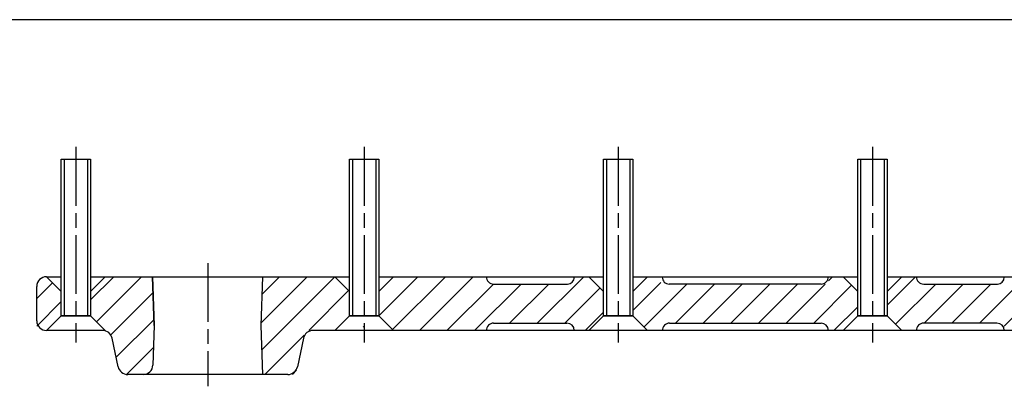
# Model space of a CAD drawing. Extents: x 5 to 589, y 5 to 415.
# Drawn here: x 189 to 390, y 340 to 415 of the extents above; entities that cross this region are included whole.
import ezdxf

# ---------------------------------------------------------------- set-up
doc = ezdxf.new("R2010")
doc.units = 0
doc.header["$MEASUREMENT"] = 0
doc.linetypes.add('CENTERLINE', pattern=[30, 12, -1.5, 3, -1.5, 12])
doc.linetypes.add('HIDDENNEW00', pattern=[4.5, 1.5, -1.5, 1.5])
for name, color, linetype in [('104', 7, 'Continuous'), ('106', 7, 'Continuous'), ('108', 7, 'Continuous'), ('98', 7, 'Continuous'), ('99', 7, 'Continuous'), ('MED-0', 230, 'HIDDENNEW00')]:
    doc.layers.add(name, color=color, linetype=linetype)

# ---------------------------------------------------------------- blocks, each defined once
blk = doc.blocks.new('*X10')
at = {"layer": '108', "color": 1, "linetype": 'Continuous'}
for p, q in [((-17.19, 5.44), (-22.99, -0.37)), ((5.44, 5.44), (-4.06, -4.06)), ((1.01, -4.65), (11.09, 5.44)), ((16.75, 5.44), (5.75, -5.56)), ((11.41, -5.56), (21.21, 4.24)), ((-21.26, -4.29), (-13.03, 3.94)), ((-7.38, 3.94), (-15.38, -4.06)), ((-9.72, -4.06), (-1.72, 3.94)), ((23.01, 0.38), (17.07, -5.56))]:
    blk.add_line(p, q, dxfattribs=at)
blk = doc.blocks.new('*X11')
at = {"layer": '108', "color": 1, "linetype": 'Continuous'}
for p, q in [((-19.71, 4.04), (-25.45, -1.69)), ((15.38, 5.2), (14.55, 4.37)), ((-23.17, -5.07), (-14.4, 3.7)), ((-8.74, 3.7), (-16.74, -4.3)), ((-11.09, -4.3), (-3.09, 3.7)), ((2.57, 3.7), (-5.43, -4.3)), ((0.23, -4.3), (8.23, 3.7)), ((13.88, 3.7), (5.88, -4.3)), ((11.54, -4.3), (19.3, 3.46)), ((20.55, -0.94), (15.7, -5.8))]:
    blk.add_line(p, q, dxfattribs=at)
blk = doc.blocks.new('*X12')
at = {"layer": '108', "color": 1, "linetype": 'Continuous'}
for p, q in [((-16.78, 5.85), (-24.76, -2.13)), ((-21.94, -4.97), (-11.12, 5.85)), ((-5.46, 5.85), (-16.46, -5.15)), ((-10.81, -5.15), (-1.31, 4.35)), ((4.35, 4.35), (-5.15, -5.15)), ((2.01, -3.65), (10.01, 4.35)), ((17.17, 5.85), (7.67, -3.65)), ((13.32, -3.65), (20.53, 3.56)), ((21.24, -1.38), (17.48, -5.15))]:
    blk.add_line(p, q, dxfattribs=at)
blk = doc.blocks.new('*X13')
at = {"layer": '108', "color": 1, "linetype": 'Continuous'}
for p, q in [((-6.59, 0.01), (2.79, 9.39)), ((8.45, 9.39), (-6.44, -5.49)), ((-2.86, 9.39), (-6.38, 5.87)), ((3.11, -1.61), (11.27, 6.56)), ((-5.89, -10.61), (2.15, -2.56)), ((0.62, -9.75), (-0.24, -10.61))]:
    blk.add_line(p, q, dxfattribs=at)
blk = doc.blocks.new('*X14')
at = {"layer": '108', "color": 1, "linetype": 'Continuous'}
for p, q in [((-2.44, 8.87), (-7.2, 4.12)), ((-5.99, -0.33), (3.21, 8.87)), ((5.62, 5.62), (-2.94, -2.94)), ((-1.95, -7.6), (5.81, 0.15)), ((5.69, -5.62), (0.18, -11.13))]:
    blk.add_line(p, q, dxfattribs=at)
blk = doc.blocks.new('*X15')
at = {"layer": '108', "color": 1, "linetype": 'Continuous'}
for p, q in [((-2.06, 0.77), (1.17, 3.99)), ((2.94, 0.12), (-2.06, -4.88))]:
    blk.add_line(p, q, dxfattribs=at)

msp = doc.modelspace()

# ---------------------------------------------------------------- linework, layer by layer
at = {"layer": '104', "color": 40, "linetype": 'Continuous'}
for p, q in [((197.45139, 354.45777), (197.45139, 386.4578)), ((197.45139, 386.4578), (203.45139, 386.4578)), ((203.45139, 386.4578), (203.45139, 354.45777)), ((256.45139, 354.45777), (256.45139, 386.4578)), ((256.45139, 386.4578), (262.45137, 386.4578)), ((262.45137, 386.4578), (262.45137, 354.45777)), ((308.45136, 354.45777), (308.45136, 386.4578)), ((308.45136, 386.4578), (314.45136, 386.4578)), ((314.45136, 386.4578), (314.45136, 354.45777)), ((360.45136, 354.45777), (360.45136, 386.4578)), ((360.45136, 386.4578), (366.45136, 386.4578)), ((366.45136, 386.4578), (366.45136, 354.45777)), ((197.45139, 359.45783), (194.45139, 362.45783)), ((194.45139, 362.45777), (197.45139, 362.45777)), ((206.45145, 362.4578), (203.45139, 359.45777)), ((203.45139, 362.45777), (216.1514, 362.45777)), ((212.10513, 362.45758), (216.1514, 362.45758)), ((216.50064, 352.45752), (216.1514, 362.4578)), ((216.1514, 362.45777), (238.75137, 362.45777)), ((216.1514, 362.45758), (216.50064, 352.45795)), ((238.40219, 352.4578), (238.75137, 362.4578)), ((238.75137, 362.45777), (256.45139, 362.45777)), ((256.45139, 359.45783), (253.45139, 362.45783)), ((265.45143, 362.4578), (262.45137, 359.45777)), ((262.45137, 362.45777), (308.45136, 362.45777)), ((285.95136, 360.95777), (301.05133, 360.95777)), ((302.45139, 362.35782), (302.45139, 362.4578)), ((308.45136, 359.45783), (305.45136, 362.45783)), ((317.45142, 362.4578), (314.45136, 359.45777)), ((314.45136, 362.45777), (360.45136, 362.45777)), ((320.45136, 362.35782), (320.45136, 362.4578)), ((352.95136, 360.95777), (321.85138, 360.95777)), ((360.45136, 359.45783), (357.45136, 362.45783)), ((369.45142, 362.4578), (366.45136, 359.45777)), ((366.45136, 362.45777), (412.45136, 362.45777)), ((373.95136, 360.95777), (389.05133, 360.95777)), ((192.45139, 353.4578), (192.45139, 360.4578)), ((197.45139, 354.45777), (197.45139, 359.45783)), ((203.45139, 359.45777), (203.45139, 354.45783)), ((256.45139, 354.45777), (256.45139, 359.45783)), ((262.45137, 359.45777), (262.45137, 354.45783)), ((308.45136, 354.45777), (308.45136, 359.45783)), ((314.45136, 359.45777), (314.45136, 354.45783)), ((360.45136, 354.45777), (360.45136, 359.45783)), ((366.45136, 359.45777), (366.45136, 354.45783)), ((194.45139, 351.45783), (197.45139, 354.45777)), ((194.45139, 351.45783), (197.45139, 354.45777)), ((197.45139, 354.45777), (203.45139, 354.45777)), ((203.45139, 354.45783), (206.45139, 351.4578)), ((203.45139, 354.45777), (206.45139, 351.4578)), ((253.45139, 351.45783), (256.45139, 354.45777)), ((253.45139, 351.45783), (256.45139, 354.45777)), ((256.45139, 354.45777), (262.45137, 354.45777)), ((262.45137, 354.45783), (265.45137, 351.4578)), ((262.45137, 354.45777), (265.45137, 351.4578)), ((285.95136, 352.9578), (300.95136, 352.9578)), ((305.45136, 351.45783), (308.45136, 354.45777)), ((305.45136, 351.45783), (308.45136, 354.45777)), ((308.45136, 354.45777), (314.45136, 354.45777)), ((314.45136, 354.45783), (317.45136, 351.4578)), ((314.45136, 354.45777), (317.45136, 351.4578)), ((321.95136, 352.9578), (352.95136, 352.9578)), ((357.45136, 351.45783), (360.45136, 354.45777)), ((357.45136, 351.45783), (360.45136, 354.45777)), ((360.45136, 354.45777), (366.45136, 354.45777)), ((366.45136, 354.45783), (369.45136, 351.4578)), ((366.45136, 354.45777), (369.45136, 351.4578)), ((388.95136, 352.9578), (373.95136, 352.9578)), ((206.45139, 351.4578), (194.45133, 351.4578)), ((205.91886, 351.4578), (194.45139, 351.4578)), ((216.50064, 352.45795), (216.21878, 344.388)), ((238.75137, 342.45743), (238.40219, 352.4578)), ((425.45136, 351.4578), (248.98392, 351.4578)), ((265.45137, 351.4578), (253.45133, 351.4578)), ((259.23659, 352.32877), (259.45137, 352.07614)), ((317.45136, 351.4578), (305.4513, 351.4578)), ((369.45136, 351.4578), (357.4513, 351.4578)), ((209.11466, 344.04196), (207.87515, 349.8736)), ((247.02762, 349.8736), (245.78812, 344.04163)), ((214.22, 342.4578), (211.07095, 342.4578)), ((243.83182, 342.45743), (214.22, 342.45777)), ((243.83182, 342.45743), (238.75137, 342.45743))]:
    msp.add_line(p, q, dxfattribs=at)
for centre, radius, start, end in [((194.45139, 360.45776), 2, 90.000057, 179.99908), ((285.95135, 362.45776), 1.5, 179.99869, 270.00017), ((301.05134, 362.35782), 1.40005, 269.99983, 0.00017), ((321.85138, 362.35779), 1.40002, 179.99865, 270.00008), ((352.95134, 362.45778), 1.50001, 270.00044, 0.00071), ((373.95137, 362.45778), 1.50001, 179.9993, 269.99955), ((389.05133, 362.35782), 1.40006, 270.00004, 359.99996), ((194.45139, 353.4578), 2.00001, 180.0002, 269.9998), ((285.95135, 351.45781), 1.49999, 89.999622, 180.00038), ((300.95137, 351.45778), 1.50002, 0.0007928, 90.000391), ((321.95135, 351.4578), 1.49999, 89.999694, 180.00031), ((352.95135, 351.45779), 1.50001, 0.0002258, 89.999774), ((373.95133, 351.45779), 1.50001, 89.999088, 179.99977), ((388.95133, 351.45777), 1.50003, 0.0009905, 89.99901), ((205.91886, 349.4578), 2, 11.99929, 90.000062), ((248.98389, 349.45784), 1.99996, 89.999136, 168.00154), ((211.07095, 344.45779), 2, 192.00018, 270.00021), ((214.21999, 344.4578), 2.00001, 270.00028, 357.99992), ((243.83187, 344.45737), 1.99994, 269.99866, 348.00199)]:
    msp.add_arc(centre, radius, start, end, dxfattribs=at)
at = {"layer": '106', "color": 1, "linetype": 'CENTERLINE'}
for p, q in [((200.45139, 388.97708), (200.45139, 349.03153)), ((259.45137, 388.97708), (259.45137, 349.03153)), ((311.45136, 388.97708), (311.45136, 349.03153)), ((363.45136, 388.97708), (363.45136, 349.03153)), ((227.45139, 365.22559), (227.45139, 340.04679)), ((259.45137, 352.23438), (259.45137, 350.71472))]:
    msp.add_line(p, q, dxfattribs=at)
at = {"layer": '98', "color": 1, "linetype": 'Continuous'}
msp.add_line((589, 415), (5, 415), dxfattribs=at)
at = {"layer": '99', "color": 1, "linetype": 'Continuous'}
for p, q in [((198.05136, 386.4578), (198.05136, 354.45777)), ((202.85141, 386.4578), (202.85141, 354.45777)), ((257.05136, 386.4578), (257.05136, 354.45777)), ((261.8514, 386.4578), (261.8514, 354.45777)), ((309.05133, 386.4578), (309.05133, 354.45777)), ((313.85138, 386.4578), (313.85138, 354.45777)), ((361.05133, 386.4578), (361.05133, 354.45777)), ((365.85138, 386.4578), (365.85138, 354.45777))]:
    msp.add_line(p, q, dxfattribs=at)
at = {"layer": 'MED-0', "color": 150, "linetype": 'CENTERLINE'}
for p, q in [((197.45139, 354.45777), (197.45139, 386.4578)), ((197.45139, 386.4578), (203.45139, 386.4578)), ((203.45139, 386.4578), (203.45139, 354.45777)), ((256.45139, 354.45777), (256.45139, 386.4578)), ((256.45139, 386.4578), (262.45137, 386.4578)), ((262.45137, 386.4578), (262.45137, 354.45777)), ((308.45136, 354.45777), (308.45136, 386.4578)), ((308.45136, 386.4578), (314.45136, 386.4578)), ((314.45136, 386.4578), (314.45136, 354.45777)), ((360.45136, 354.45777), (360.45136, 386.4578)), ((360.45136, 386.4578), (366.45136, 386.4578)), ((366.45136, 386.4578), (366.45136, 354.45777)), ((203.45139, 354.45777), (197.45139, 354.45777)), ((262.45137, 354.45777), (256.45139, 354.45777)), ((314.45136, 354.45777), (308.45136, 354.45777)), ((366.45136, 354.45777), (360.45136, 354.45777))]:
    msp.add_line(p, q, dxfattribs=at)

# ---------------------------------------------------------------- block references
at = {"layer": '108'}
for name, p in [('*X15', (194.50655, 357.24322)), ('*X14', (210.64897, 353.58666)), ('*X13', (245.0103, 353.06405)), ('*X12', (287.2079, 356.60649)), ('*X11', (339.89976, 357.25531)), ('*X10', (389.4447, 357.01992))]:
    msp.add_blockref(name, p, dxfattribs=at)

doc.saveas('drawing.dxf')
